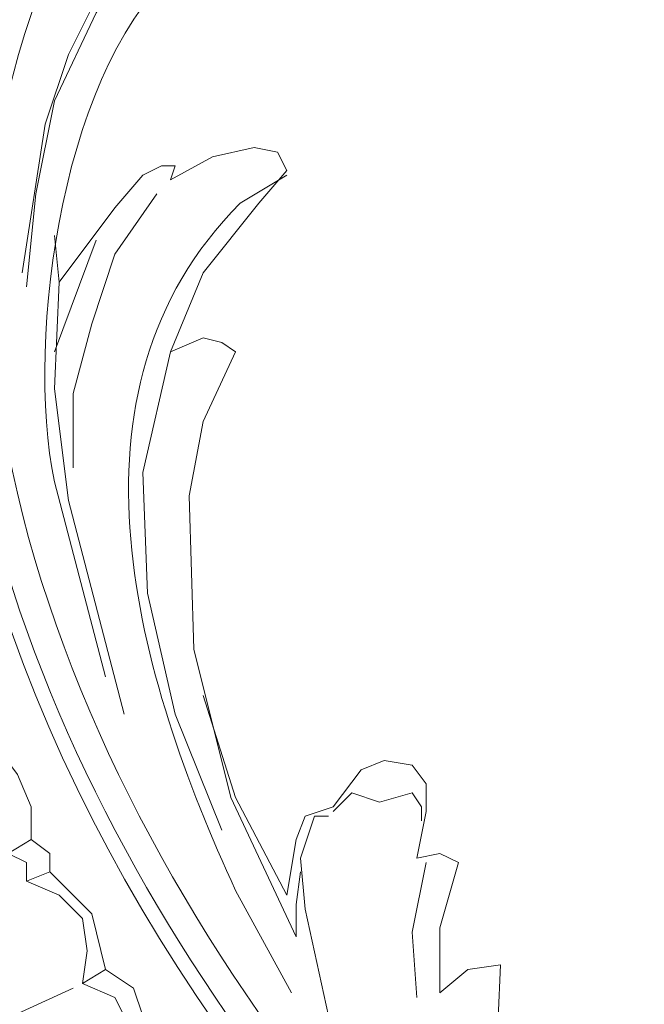
# Model space of a CAD drawing. Units: centimetres. Extents: x 382 to 549, y -62 to 174.
# Drawn here: x 451 to 456, y 6 to 14 of the extents above; entities that cross this region are included whole.
import ezdxf

# ---------------------------------------------------------------- set-up
doc = ezdxf.new("R2010")
doc.units = ezdxf.units.CM
doc.header["$MEASUREMENT"] = 0
doc.layers.add('layer 1', color=7, linetype='Continuous')

msp = doc.modelspace()

# ---------------------------------------------------------------- linework, layer by layer
at = {"layer": 'layer 1', "color": 250, "lineweight": 20}
for points, knots in [([(382.4014, -61.77029), (382.4014, -61.77029), (382.4014, 174.41542), (382.4014, 174.41542), (382.4014, 174.41542), (382.4014, 174.41542), (549.40139, 174.41542), (549.40139, 174.41542), (549.40139, 174.41542), (549.40139, 174.41542), (549.40139, -61.77029), (549.40139, -61.77029), (549.40139, -61.77029), (549.40139, -61.77029), (382.4014, -61.77029), (382.4014, -61.77029)], [0, 0, 0, 0, 0.2, 0.2, 0.2, 0.2, 0.4, 0.4, 0.4, 0.4, 0.6, 0.6, 0.6, 0.6, 1, 1, 1, 1]), ([(452.62734, 16.88016), (452.62734, 16.88016), (453.07619, 16.98373), (453.07619, 16.98373), (453.07619, 16.98373), (453.07619, 16.98373), (453.52488, 16.91474), (453.52488, 16.91474), (453.52488, 16.91474), (453.52488, 16.91474), (453.90474, 16.63861), (453.90474, 16.63861), (453.90474, 16.63861), (453.90474, 16.63861), (454.04272, 16.43148), (454.04272, 16.43148), (454.04272, 16.43148), (454.04272, 16.43148), (453.97373, 16.22434), (453.97373, 16.22434), (453.97373, 16.22434), (453.97373, 16.22434), (453.80117, 16.08619), (453.80117, 16.08619), (453.80117, 16.08619), (453.80117, 16.08619), (453.66302, 16.25875), (453.66302, 16.25875), (453.66302, 16.25875), (452.40356, 17.27438), (450.9978, 15.43542), (450.69411, 14.36011), (450.69411, 14.36011), (450.69411, 14.36011), (450.4524, 13.4624), (450.4524, 13.4624)], [0, 0, 0, 0, 0.1, 0.1, 0.1, 0.1, 0.2, 0.2, 0.2, 0.2, 0.3, 0.3, 0.3, 0.3, 0.4, 0.4, 0.4, 0.4, 0.5, 0.5, 0.5, 0.5, 0.6, 0.6, 0.6, 0.6, 0.7, 0.7, 0.7, 0.7, 0.8, 0.8, 0.8, 0.8, 1, 1, 1, 1]), ([(457.73677, 2.06987), (457.73677, 2.06987), (456.80465, 2.48414), (456.80465, 2.48414), (456.80465, 2.48414), (453.07097, 4.24774), (448.52195, 11.20298), (451.93693, 14.94694), (451.93693, 14.94694), (451.93693, 14.94694), (452.10949, 15.1195), (452.10949, 15.1195), (452.10949, 15.1195), (452.10949, 15.1195), (452.0405, 15.22307), (452.0405, 15.22307), (452.0405, 15.22307), (452.0405, 15.22307), (451.90236, 15.25765), (451.90236, 15.25765)], [0, 0, 0, 0, 0.1666667, 0.1666667, 0.1666667, 0.1666667, 0.3333333, 0.3333333, 0.3333333, 0.3333333, 0.5, 0.5, 0.5, 0.5, 0.6666667, 0.6666667, 0.6666667, 0.6666667, 1, 1, 1, 1]), ([(455.42369, 3.72697), (455.42369, 3.72697), (454.24985, 4.8318), (454.24985, 4.8318), (454.24985, 4.8318), (452.01506, 7.15565), (449.94777, 11.33297), (451.69522, 14.49809), (451.69522, 14.49809), (451.69522, 14.49809), (452.17848, 15.1195), (452.17848, 15.1195)], [0, 0, 0, 0, 0.25, 0.25, 0.25, 0.25, 0.5, 0.5, 0.5, 0.5, 1, 1, 1, 1]), ([(451.28095, 11.80531), (451.28095, 11.80531), (451.45351, 12.91015), (451.45351, 12.91015), (451.45351, 12.91015), (451.45351, 12.91015), (451.62623, 13.42799), (451.62623, 13.42799), (451.62623, 13.42799), (451.62623, 13.42799), (451.86778, 13.91125), (451.86778, 13.91125), (451.86778, 13.91125), (451.86778, 13.91125), (452.21306, 14.36011), (452.21306, 14.36011), (452.21306, 14.36011), (452.21306, 14.36011), (452.66191, 14.67081), (452.66191, 14.67081), (452.66191, 14.67081), (452.66191, 14.67081), (452.90346, 14.80879), (452.90346, 14.80879), (452.90346, 14.80879), (452.90346, 14.80879), (452.90346, 14.91236), (452.90346, 14.91236), (452.90346, 14.91236), (452.90346, 14.91236), (452.76548, 14.98152), (452.76548, 14.98152), (452.76548, 14.98152), (452.76548, 14.98152), (452.24764, 15.05051), (452.24764, 15.05051)], [0, 0, 0, 0, 0.1, 0.1, 0.1, 0.1, 0.2, 0.2, 0.2, 0.2, 0.3, 0.3, 0.3, 0.3, 0.4, 0.4, 0.4, 0.4, 0.5, 0.5, 0.5, 0.5, 0.6, 0.6, 0.6, 0.6, 0.7, 0.7, 0.7, 0.7, 0.8, 0.8, 0.8, 0.8, 1, 1, 1, 1]), ([(455.00941, 3.86511), (455.00941, 3.86511), (453.90474, 4.9008), (453.90474, 4.9008), (453.90474, 4.9008), (451.90236, 7.10167), (449.88628, 10.97513), (451.28095, 13.98025), (451.28095, 13.98025), (451.28095, 13.98025), (451.66064, 14.67081), (451.66064, 14.67081)], [0, 0, 0, 0, 0.25, 0.25, 0.25, 0.25, 0.5, 0.5, 0.5, 0.5, 1, 1, 1, 1]), ([(451.90236, 8.80182), (451.90236, 8.80182), (451.52266, 10.25178), (451.52266, 10.25178), (451.52266, 10.25178), (451.29644, 11.32612), (451.591, 13.40026), (452.48919, 14.11839), (452.48919, 14.11839), (452.48919, 14.11839), (452.48919, 14.22196), (452.48919, 14.22196), (452.48919, 14.22196), (452.48919, 14.22196), (452.4202, 14.25654), (452.4202, 14.25654), (452.4202, 14.25654), (452.4202, 14.25654), (452.21306, 14.29095), (452.21306, 14.29095)], [0, 0, 0, 0, 0.1666667, 0.1666667, 0.1666667, 0.1666667, 0.3333333, 0.3333333, 0.3333333, 0.3333333, 0.5, 0.5, 0.5, 0.5, 0.6666667, 0.6666667, 0.6666667, 0.6666667, 1, 1, 1, 1]), ([(452.21306, 14.29095), (452.21306, 14.29095), (451.83337, 13.7387), (451.83337, 13.7387), (451.83337, 13.7387), (451.83337, 13.7387), (451.52266, 13.08271), (451.52266, 13.08271), (451.52266, 13.08271), (451.52266, 13.08271), (451.38451, 12.3923), (451.38451, 12.3923), (451.38451, 12.3923), (451.38451, 12.3923), (451.31552, 11.70174), (451.31552, 11.70174)], [0, 0, 0, 0, 0.2, 0.2, 0.2, 0.2, 0.4, 0.4, 0.4, 0.4, 0.6, 0.6, 0.6, 0.6, 1, 1, 1, 1]), ([(452.38562, 11.21847), (452.38562, 11.21847), (452.62734, 11.80531), (452.62734, 11.80531), (452.62734, 11.80531), (452.62734, 11.80531), (453.04161, 12.32315), (453.04161, 12.32315), (453.04161, 12.32315), (453.04161, 12.32315), (453.24875, 12.56486), (453.24875, 12.56486), (453.24875, 12.56486), (453.24875, 12.56486), (453.17976, 12.70301), (453.17976, 12.70301), (453.17976, 12.70301), (453.17976, 12.70301), (453.00703, 12.73742), (453.00703, 12.73742), (453.00703, 12.73742), (453.00703, 12.73742), (452.69633, 12.66843), (452.69633, 12.66843), (452.69633, 12.66843), (452.69633, 12.66843), (452.38562, 12.49587), (452.38562, 12.49587), (452.38562, 12.49587), (452.38562, 12.49587), (452.4202, 12.59944), (452.4202, 12.59944), (452.4202, 12.59944), (452.4202, 12.59944), (452.31663, 12.59944), (452.31663, 12.59944), (452.31663, 12.59944), (452.31663, 12.59944), (452.17848, 12.53029), (452.17848, 12.53029), (452.17848, 12.53029), (452.17848, 12.53029), (451.97135, 12.28874), (451.97135, 12.28874), (451.97135, 12.28874), (451.97135, 12.28874), (451.55707, 11.73632), (451.55707, 11.73632)], [0, 0, 0, 0, 0.0769231, 0.0769231, 0.0769231, 0.0769231, 0.1538462, 0.1538462, 0.1538462, 0.1538462, 0.2307692, 0.2307692, 0.2307692, 0.2307692, 0.3076923, 0.3076923, 0.3076923, 0.3076923, 0.3846154, 0.3846154, 0.3846154, 0.3846154, 0.4615385, 0.4615385, 0.4615385, 0.4615385, 0.5384615, 0.5384615, 0.5384615, 0.5384615, 0.6153846, 0.6153846, 0.6153846, 0.6153846, 0.6923077, 0.6923077, 0.6923077, 0.6923077, 0.7692308, 0.7692308, 0.7692308, 0.7692308, 0.8461538, 0.8461538, 0.8461538, 0.8461538, 1, 1, 1, 1]), ([(453.28332, 6.45432), (453.28332, 6.45432), (452.86905, 7.21388), (452.86905, 7.21388), (452.86905, 7.21388), (452.14684, 8.77834), (451.49966, 10.9169), (452.90346, 12.32315), (452.90346, 12.32315), (452.90346, 12.32315), (453.24875, 12.53029), (453.24875, 12.53029)], [0, 0, 0, 0, 0.25, 0.25, 0.25, 0.25, 0.5, 0.5, 0.5, 0.5, 1, 1, 1, 1]), ([(452.28205, 12.3923), (452.28205, 12.3923), (451.97135, 11.94345), (451.97135, 11.94345), (451.97135, 11.94345), (451.97135, 11.94345), (451.79879, 11.42561), (451.79879, 11.42561), (451.79879, 11.42561), (451.79879, 11.42561), (451.66064, 10.90777), (451.66064, 10.90777), (451.66064, 10.90777), (451.66064, 10.90777), (451.66064, 10.35535), (451.66064, 10.35535)], [0, 0, 0, 0, 0.2, 0.2, 0.2, 0.2, 0.4, 0.4, 0.4, 0.4, 0.6, 0.6, 0.6, 0.6, 1, 1, 1, 1]), ([(452.0405, 8.52569), (452.0405, 8.52569), (451.62623, 10.1138), (451.62623, 10.1138), (451.62623, 10.1138), (451.62623, 10.1138), (451.52266, 10.94235), (451.52266, 10.94235), (451.52266, 10.94235), (451.52266, 10.94235), (451.55707, 11.73632), (451.55707, 11.73632)], [0, 0, 0, 0, 0.25, 0.25, 0.25, 0.25, 0.5, 0.5, 0.5, 0.5, 1, 1, 1, 1]), ([(452.86905, 11.21847), (452.86905, 11.21847), (452.76548, 11.28747), (452.76548, 11.28747), (452.76548, 11.28747), (452.76548, 11.28747), (452.62734, 11.32204), (452.62734, 11.32204), (452.62734, 11.32204), (452.62734, 11.32204), (452.38562, 11.21847), (452.38562, 11.21847), (452.38562, 11.21847), (452.38562, 11.21847), (452.17848, 10.32093), (452.17848, 10.32093), (452.17848, 10.32093), (452.17848, 10.32093), (452.21306, 9.42323), (452.21306, 9.42323), (452.21306, 9.42323), (452.21306, 9.42323), (452.4202, 8.52569), (452.4202, 8.52569), (452.4202, 8.52569), (452.4202, 8.52569), (452.76548, 7.66257), (452.76548, 7.66257)], [0, 0, 0, 0, 0.125, 0.125, 0.125, 0.125, 0.25, 0.25, 0.25, 0.25, 0.375, 0.375, 0.375, 0.375, 0.5, 0.5, 0.5, 0.5, 0.625, 0.625, 0.625, 0.625, 0.75, 0.75, 0.75, 0.75, 1, 1, 1, 1]), ([(453.31774, 6.8686), (453.31774, 6.8686), (452.83447, 7.90428), (452.83447, 7.90428), (452.83447, 7.90428), (452.83447, 7.90428), (452.55834, 9.00896), (452.55834, 9.00896), (452.55834, 9.00896), (452.55834, 9.00896), (452.52377, 10.14821), (452.52377, 10.14821), (452.52377, 10.14821), (452.52377, 10.14821), (452.62734, 10.70063), (452.62734, 10.70063), (452.62734, 10.70063), (452.62734, 10.70063), (452.86905, 11.21847), (452.86905, 11.21847)], [0, 0, 0, 0, 0.1666667, 0.1666667, 0.1666667, 0.1666667, 0.3333333, 0.3333333, 0.3333333, 0.3333333, 0.5, 0.5, 0.5, 0.5, 0.6666667, 0.6666667, 0.6666667, 0.6666667, 1, 1, 1, 1]), ([(453.24875, 7.1793), (453.24875, 7.1793), (452.86905, 7.90428), (452.86905, 7.90428), (452.86905, 7.90428), (452.86905, 7.90428), (452.62734, 8.66384), (452.62734, 8.66384)], [0, 0, 0, 0, 0.3333333, 0.3333333, 0.3333333, 0.3333333, 1, 1, 1, 1]), ([(450.93566, 8.49112), (450.93566, 8.49112), (451.24637, 8.07684), (451.24637, 8.07684), (451.24637, 8.07684), (451.24637, 8.07684), (451.34994, 7.83529), (451.34994, 7.83529), (451.34994, 7.83529), (451.34994, 7.83529), (451.34994, 7.59358), (451.34994, 7.59358), (451.34994, 7.59358), (451.34994, 7.59358), (451.17738, 7.49001), (451.17738, 7.49001), (451.17738, 7.49001), (451.17738, 7.49001), (451.31552, 7.42102), (451.31552, 7.42102), (451.31552, 7.42102), (451.31552, 7.42102), (451.31552, 7.28287), (451.31552, 7.28287)], [0, 0, 0, 0, 0.1428571, 0.1428571, 0.1428571, 0.1428571, 0.2857143, 0.2857143, 0.2857143, 0.2857143, 0.4285714, 0.4285714, 0.4285714, 0.4285714, 0.5714286, 0.5714286, 0.5714286, 0.5714286, 0.7142857, 0.7142857, 0.7142857, 0.7142857, 1, 1, 1, 1]), ([(454.21544, 7.45543), (454.21544, 7.45543), (454.28443, 7.80071), (454.28443, 7.80071), (454.28443, 7.80071), (454.28443, 7.80071), (454.28443, 8.00785), (454.28443, 8.00785), (454.28443, 8.00785), (454.28443, 8.00785), (454.18086, 8.146), (454.18086, 8.146), (454.18086, 8.146), (454.18086, 8.146), (453.97373, 8.18041), (453.97373, 8.18041), (453.97373, 8.18041), (453.97373, 8.18041), (453.80117, 8.11142), (453.80117, 8.11142), (453.80117, 8.11142), (453.80117, 8.11142), (453.59403, 7.83529), (453.59403, 7.83529)], [0, 0, 0, 0, 0.1428571, 0.1428571, 0.1428571, 0.1428571, 0.2857143, 0.2857143, 0.2857143, 0.2857143, 0.4285714, 0.4285714, 0.4285714, 0.4285714, 0.5714286, 0.5714286, 0.5714286, 0.5714286, 0.7142857, 0.7142857, 0.7142857, 0.7142857, 1, 1, 1, 1]), ([(453.59403, 7.80071), (453.59403, 7.80071), (453.73201, 7.93886), (453.73201, 7.93886), (453.73201, 7.93886), (453.73201, 7.93886), (453.93915, 7.86971), (453.93915, 7.86971), (453.93915, 7.86971), (453.93915, 7.86971), (454.18086, 7.93886), (454.18086, 7.93886), (454.18086, 7.93886), (454.18086, 7.93886), (454.24985, 7.83529), (454.24985, 7.83529), (454.24985, 7.83529), (454.24985, 7.83529), (454.24985, 7.73172), (454.24985, 7.73172)], [0, 0, 0, 0, 0.1666667, 0.1666667, 0.1666667, 0.1666667, 0.3333333, 0.3333333, 0.3333333, 0.3333333, 0.5, 0.5, 0.5, 0.5, 0.6666667, 0.6666667, 0.6666667, 0.6666667, 1, 1, 1, 1]), ([(453.59403, 7.83529), (453.59403, 7.83529), (453.38689, 7.76614), (453.38689, 7.76614), (453.38689, 7.76614), (453.38689, 7.76614), (453.31774, 7.59358), (453.31774, 7.59358), (453.31774, 7.59358), (453.31774, 7.59358), (453.24875, 7.1793), (453.24875, 7.1793)], [0, 0, 0, 0, 0.25, 0.25, 0.25, 0.25, 0.5, 0.5, 0.5, 0.5, 1, 1, 1, 1]), ([(453.55945, 7.76614), (453.55945, 7.76614), (453.45588, 7.76614), (453.45588, 7.76614), (453.45588, 7.76614), (453.45588, 7.76614), (453.35232, 7.45543), (453.35232, 7.45543), (453.35232, 7.45543), (453.35232, 7.45543), (453.38689, 7.07573), (453.38689, 7.07573), (453.38689, 7.07573), (453.38689, 7.07573), (453.55945, 6.28176), (453.55945, 6.28176), (453.55945, 6.28176), (453.55945, 6.28176), (453.93915, 5.55678), (453.93915, 5.55678), (453.93915, 5.55678), (453.93915, 5.55678), (454.388, 4.86622), (454.388, 4.86622)], [0, 0, 0, 0, 0.1428571, 0.1428571, 0.1428571, 0.1428571, 0.2857143, 0.2857143, 0.2857143, 0.2857143, 0.4285714, 0.4285714, 0.4285714, 0.4285714, 0.5714286, 0.5714286, 0.5714286, 0.5714286, 0.7142857, 0.7142857, 0.7142857, 0.7142857, 1, 1, 1, 1]), ([(451.34994, 7.59358), (451.34994, 7.59358), (451.48808, 7.49001), (451.48808, 7.49001), (451.48808, 7.49001), (451.48808, 7.49001), (451.48808, 7.35186), (451.48808, 7.35186), (451.48808, 7.35186), (451.48808, 7.35186), (451.31552, 7.28287), (451.31552, 7.28287), (451.31552, 7.28287), (451.31552, 7.28287), (451.55707, 7.1793), (451.55707, 7.1793), (451.55707, 7.1793), (451.55707, 7.1793), (451.7298, 7.00674), (451.7298, 7.00674), (451.7298, 7.00674), (451.7298, 7.00674), (451.76421, 6.76503), (451.76421, 6.76503), (451.76421, 6.76503), (451.76421, 6.76503), (451.7298, 6.52331), (451.7298, 6.52331)], [0, 0, 0, 0, 0.125, 0.125, 0.125, 0.125, 0.25, 0.25, 0.25, 0.25, 0.375, 0.375, 0.375, 0.375, 0.5, 0.5, 0.5, 0.5, 0.625, 0.625, 0.625, 0.625, 0.75, 0.75, 0.75, 0.75, 1, 1, 1, 1]), ([(454.388, 6.45432), (454.388, 6.45432), (454.388, 6.93759), (454.388, 6.93759), (454.388, 6.93759), (454.388, 6.93759), (454.52615, 7.42102), (454.52615, 7.42102), (454.52615, 7.42102), (454.52615, 7.42102), (454.388, 7.49001), (454.388, 7.49001), (454.388, 7.49001), (454.388, 7.49001), (454.21544, 7.45543), (454.21544, 7.45543)], [0, 0, 0, 0, 0.2, 0.2, 0.2, 0.2, 0.4, 0.4, 0.4, 0.4, 0.6, 0.6, 0.6, 0.6, 1, 1, 1, 1]), ([(454.28443, 7.42102), (454.28443, 7.42102), (454.18086, 6.90317), (454.18086, 6.90317), (454.18086, 6.90317), (454.18086, 6.90317), (454.21544, 6.41975), (454.21544, 6.41975)], [0, 0, 0, 0, 0.3333333, 0.3333333, 0.3333333, 0.3333333, 1, 1, 1, 1]), ([(451.48808, 7.35186), (451.48808, 7.35186), (451.79879, 7.04116), (451.79879, 7.04116), (451.79879, 7.04116), (451.79879, 7.04116), (451.90236, 6.62688), (451.90236, 6.62688), (451.90236, 6.62688), (451.90236, 6.62688), (451.7298, 6.52331), (451.7298, 6.52331), (451.7298, 6.52331), (451.7298, 6.52331), (451.97135, 6.41975), (451.97135, 6.41975), (451.97135, 6.41975), (451.97135, 6.41975), (452.07492, 6.21261), (452.07492, 6.21261)], [0, 0, 0, 0, 0.1666667, 0.1666667, 0.1666667, 0.1666667, 0.3333333, 0.3333333, 0.3333333, 0.3333333, 0.5, 0.5, 0.5, 0.5, 0.6666667, 0.6666667, 0.6666667, 0.6666667, 1, 1, 1, 1]), ([(453.31774, 6.8686), (453.31774, 6.8686), (453.31774, 7.11031), (453.31774, 7.11031), (453.31774, 7.11031), (453.31774, 7.11031), (453.35232, 7.35186), (453.35232, 7.35186)], [0, 0, 0, 0, 0.3333333, 0.3333333, 0.3333333, 0.3333333, 1, 1, 1, 1]), ([(458.73788, 2.5533), (458.73788, 2.5533), (458.0129, 2.76043), (458.0129, 2.76043), (458.0129, 2.76043), (456.7143, 3.2512), (455.03877, 4.37545), (454.80227, 5.86749), (454.80227, 5.86749), (454.80227, 5.86749), (454.83685, 6.66146), (454.83685, 6.66146), (454.83685, 6.66146), (454.83685, 6.66146), (454.59514, 6.62688), (454.59514, 6.62688), (454.59514, 6.62688), (454.59514, 6.62688), (454.388, 6.45432), (454.388, 6.45432)], [0, 0, 0, 0, 0.1666667, 0.1666667, 0.1666667, 0.1666667, 0.3333333, 0.3333333, 0.3333333, 0.3333333, 0.5, 0.5, 0.5, 0.5, 0.6666667, 0.6666667, 0.6666667, 0.6666667, 1, 1, 1, 1]), ([(451.90236, 6.62688), (451.90236, 6.62688), (452.10949, 6.4889), (452.10949, 6.4889), (452.10949, 6.4889), (452.10949, 6.4889), (452.17848, 6.28176), (452.17848, 6.28176), (452.17848, 6.28176), (452.17848, 6.28176), (452.07492, 6.21261), (452.07492, 6.21261), (452.07492, 6.21261), (452.07492, 6.21261), (452.35121, 6.04005), (452.35121, 6.04005), (452.35121, 6.04005), (452.35121, 6.04005), (452.52377, 5.79834), (452.52377, 5.79834), (452.52377, 5.79834), (452.52377, 5.79834), (452.62734, 5.52221), (452.62734, 5.52221), (452.62734, 5.52221), (452.62734, 5.52221), (452.62734, 5.2115), (452.62734, 5.2115)], [0, 0, 0, 0, 0.125, 0.125, 0.125, 0.125, 0.25, 0.25, 0.25, 0.25, 0.375, 0.375, 0.375, 0.375, 0.5, 0.5, 0.5, 0.5, 0.625, 0.625, 0.625, 0.625, 0.75, 0.75, 0.75, 0.75, 1, 1, 1, 1]), ([(451.1428, 4.34838), (451.1428, 4.34838), (450.34883, 4.59009), (450.34883, 4.59009), (450.34883, 4.59009), (450.34883, 4.59009), (450.27984, 5.00436), (450.27984, 5.00436), (450.27984, 5.00436), (450.27984, 5.00436), (450.21068, 5.10793), (450.21068, 5.10793), (450.21068, 5.10793), (450.21068, 5.10793), (450.17627, 5.2115), (450.17627, 5.2115), (450.17627, 5.2115), (450.17627, 5.2115), (450.24526, 5.41864), (450.24526, 5.41864), (450.24526, 5.41864), (450.24526, 5.41864), (450.48697, 5.79834), (450.48697, 5.79834), (450.48697, 5.79834), (450.48697, 5.79834), (450.83209, 6.10904), (450.83209, 6.10904), (450.83209, 6.10904), (450.83209, 6.10904), (451.66064, 6.4889), (451.66064, 6.4889)], [0, 0, 0, 0, 0.1111111, 0.1111111, 0.1111111, 0.1111111, 0.2222222, 0.2222222, 0.2222222, 0.2222222, 0.3333333, 0.3333333, 0.3333333, 0.3333333, 0.4444444, 0.4444444, 0.4444444, 0.4444444, 0.5555556, 0.5555556, 0.5555556, 0.5555556, 0.6666667, 0.6666667, 0.6666667, 0.6666667, 0.7777778, 0.7777778, 0.7777778, 0.7777778, 1, 1, 1, 1])]:
    msp.add_open_spline(points, degree=3, knots=knots, dxfattribs=at)
for points in [[(451.55707, 11.73632), (451.55707, 11.73632), (451.52266, 12.0816), (451.52266, 12.0816)], [(451.83337, 12.04702), (451.83337, 12.04702), (451.52266, 11.21847), (451.52266, 11.21847)]]:
    msp.add_open_spline(points, degree=3, dxfattribs=at)

doc.saveas('drawing.dxf')
